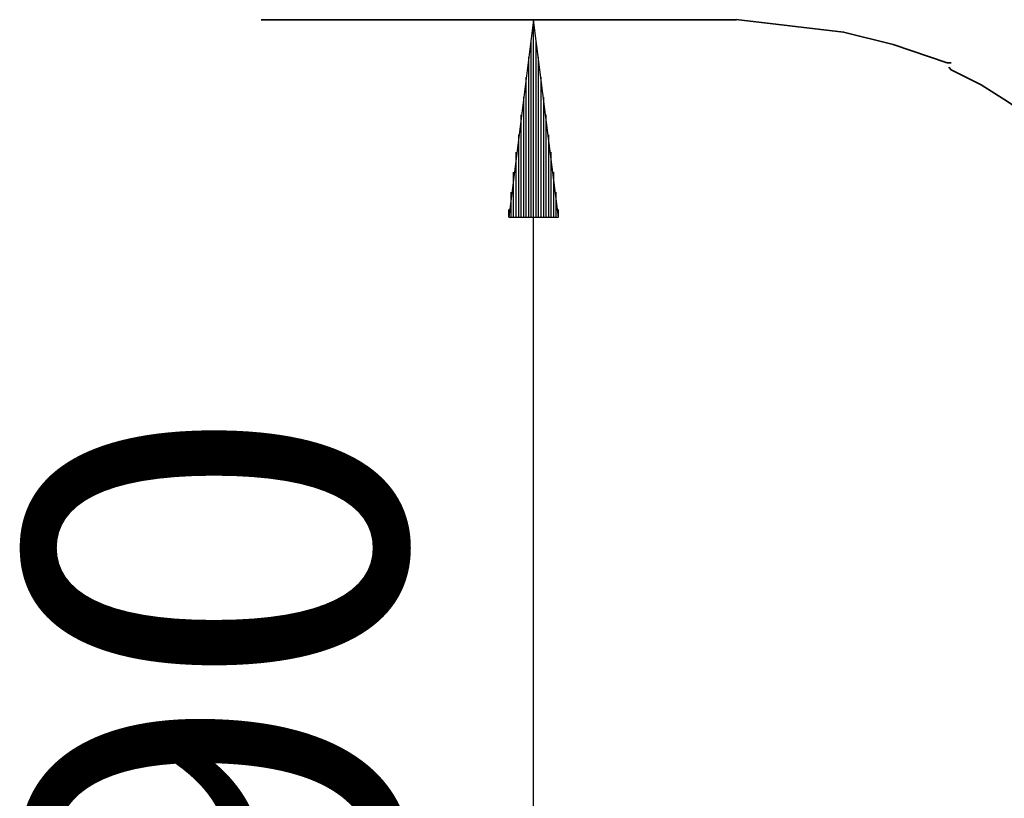
# Model space of a CAD drawing. Units: inches. Extents: x 128.2 to 172.4, y 70.8 to 138.9.
# Drawn here: x 128.2 to 138.2, y 122 to 129.9 of the extents above; entities that cross this region are included whole.
import ezdxf

# ---------------------------------------------------------------- set-up
doc = ezdxf.new("R2010")
doc.units = ezdxf.units.IN
doc.header["$MEASUREMENT"] = 0
doc.layers.add('Ebene 1', color=7, linetype='Continuous')

# ---------------------------------------------------------------- blocks, each defined once
blk = doc.blocks.new('block 2')
at = {"layer": 'Ebene 1', "color": 179, "lineweight": 35, "true_color": 0x1a171b}
for points in [[(130.625, 129.898), (133.647, 129.898)], [(133.647, 129.898), (135.451, 129.898)], [(137.635, 129.46), (137.593, 129.46), (137.047, 129.648), (136.543, 129.773), (135.997, 129.836), (135.451, 129.899)], [(138.727, 128.679), (138.474, 128.882), (138.219, 129.06), (137.94, 129.238), (137.635, 129.39), (137.61, 129.416)]]:
    blk.add_lwpolyline(points, dxfattribs=at)
at = {"layer": 'Ebene 1', "color": 179, "lineweight": 25, "true_color": 0x1a171b}
for points in [[(133.393, 129.898), (133.14, 127.892)], [(133.393, 110.899), (133.393, 129.898)], [(133.647, 127.892), (133.393, 129.898)], [(133.393, 127.892), (133.393, 129.898)], [(133.393, 127.892), (133.393, 129.898)], [(133.368, 127.892), (133.368, 129.695)], [(133.419, 127.892), (133.419, 129.695)], [(133.343, 127.892), (133.343, 129.517)], [(133.444, 127.892), (133.444, 129.517)], [(133.317, 127.892), (133.317, 129.314)], [(133.47, 127.892), (133.47, 129.314)], [(133.292, 127.892), (133.292, 129.111)], [(133.495, 127.892), (133.495, 129.111)], [(133.266, 127.892), (133.266, 128.933)], [(133.521, 127.892), (133.521, 128.933)], [(133.241, 127.892), (133.241, 128.73)], [(133.546, 127.892), (133.546, 128.73)], [(133.216, 127.892), (133.216, 128.552)], [(133.571, 127.892), (133.571, 128.552)], [(133.19, 127.892), (133.19, 128.349)], [(133.597, 127.892), (133.597, 128.349)], [(133.165, 127.892), (133.165, 128.146)], [(133.622, 127.892), (133.622, 128.146)], [(133.14, 127.892), (133.14, 127.968)], [(133.14, 127.892), (133.14, 127.968)], [(133.647, 127.892), (133.647, 127.968)], [(133.647, 127.892), (133.647, 127.968)], [(133.14, 127.892), (133.647, 127.892)]]:
    blk.add_lwpolyline(points, dxfattribs=at)
at = {"layer": 'Ebene 1', "color": 179, "true_color": 0x1a171b, "insert": (132.077, 115.808), "char_height": 3.83813, "attachment_point": 7, "rotation": 89.998}
blk.add_mtext('\\fGeometric706BTCondensedB|b1|i0|c0|p34;\\W1;1,90', dxfattribs=at)

msp = doc.modelspace()

# ---------------------------------------------------------------- block references
at = {"layer": 'Ebene 1'}
msp.add_blockref('block 2', (0, 0), dxfattribs=at)

doc.saveas('drawing.dxf')
